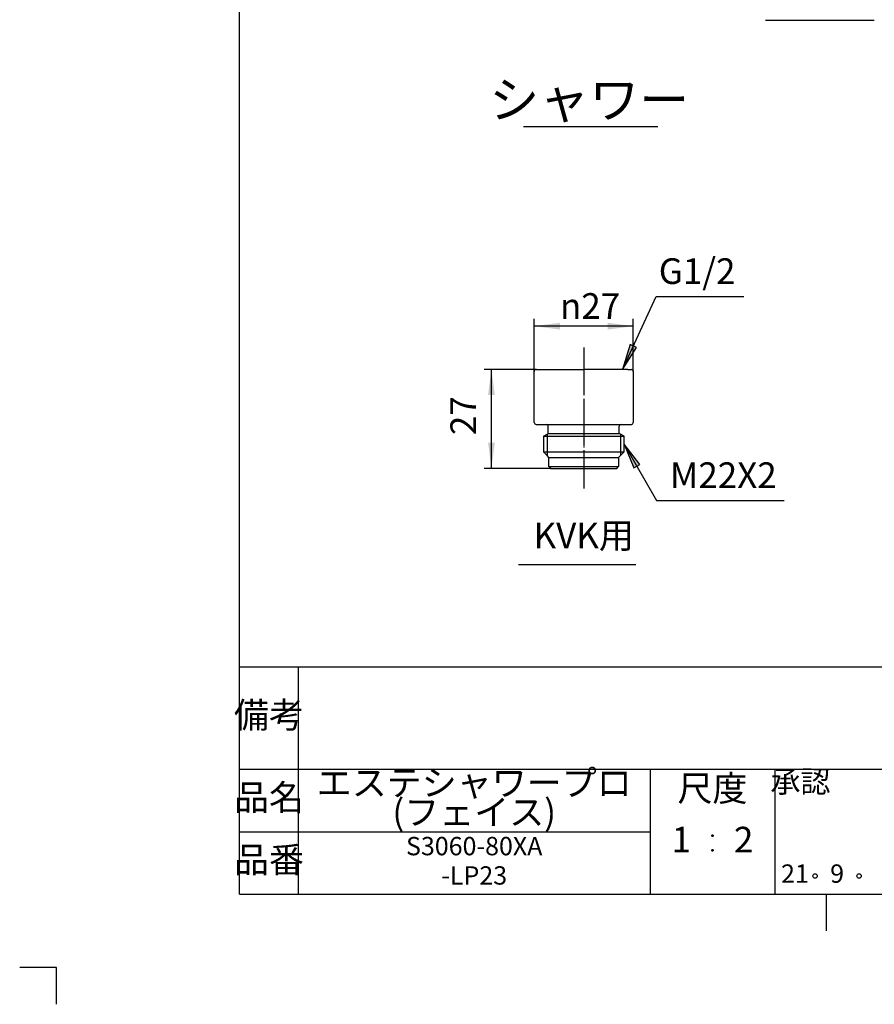
# Model space of a CAD drawing. Units: inches. Extents: x -10 to 430, y -10 to 604.
# Drawn here: x -10 to 223, y -10 to 259 of the extents above; entities that cross this region are included whole.
import ezdxf

# ---------------------------------------------------------------- set-up
doc = ezdxf.new("R2010")
doc.units = ezdxf.units.IN
for name, pattern in [('DASH_CENTER', [14, 11, -1, 1, -1]), ('DOT_CENTER', [14, 12, -1, 0, -1]), ('PHANTOM', [13, 10, -1, 0, -1, 0, -1])]:
    doc.linetypes.add(name, pattern=pattern)
doc.layers.add('1', color=7, linetype='Continuous')
doc.styles.add('CONVERTER_11', font='txt.shx', dxfattribs={"width": 0.9})
doc.dimstyles.new('ME10_DIM_17', dxfattribs={"dimtxt": 7, "dimasz": 7, "dimexe": 2, "dimexo": 0, "dimgap": 2, "dimtad": 1, "dimzin": 12, "dimdsep": 46, "dimtxsty": 'CONVERTER_11', "dimsah": 1, "dimcen": 0.09, "dimclrd": 2, "dimclre": 2, "dimclrt": 7, "dimadec": 0, "dimazin": 0, "dimtfac": 1, "dimtdec": 4, "dimtix": 1, "dimtmove": 0, "dimatfit": 3, "dimfxl": 1, "dimtolj": 1, "dimtzin": 0, "dimarcsym": 0})
doc.dimstyles.new('ME10_DIM_18', dxfattribs={"dimtxt": 7, "dimasz": 7, "dimexe": 2, "dimexo": 0, "dimgap": 2, "dimtad": 1, "dimzin": 12, "dimdsep": 46, "dimtxsty": 'CONVERTER_11', "dimsah": 1, "dimcen": 0.09, "dimclrd": 2, "dimclre": 2, "dimclrt": 7, "dimadec": 0, "dimazin": 0, "dimtfac": 1, "dimtdec": 4, "dimtix": 1, "dimtmove": 0, "dimatfit": 3, "dimfxl": 1, "dimtolj": 1, "dimtzin": 0, "dimarcsym": 0})
doc.dimstyles.get("Standard").update_dxf_attribs({"dimtxt": 0.18, "dimasz": 0.18, "dimexe": 0.18, "dimexo": 0.0625, "dimgap": 0.09, "dimtad": 0, "dimtih": 1, "dimtoh": 1, "dimdec": 4, "dimzin": 0, "dimdsep": 46, "dimtxsty": 'Standard', "dimcen": 0.09, "dimadec": 0, "dimazin": 0, "dimtfac": 1, "dimtdec": 4, "dimtofl": 0, "dimtmove": 0, "dimatfit": 3, "dimfxl": 1, "dimtolj": 1, "dimtzin": 0, "dimarcsym": 0})

# ---------------------------------------------------------------- blocks, each defined once
blk = doc.blocks.new('開示A4')
at = {"layer": '1', "color": 7, "linetype": 'Continuous'}
for p, q in [((25, 10), (25, 148.5)), ((25, 41), (200, 41)), ((200, 27), (25, 27)), ((25, 10), (105, 10)), ((105, 10), (200, 10))]:
    blk.add_line(p, q, dxfattribs=at)
at = {"layer": '1', "color": 2, "linetype": 'Continuous'}
for p, q in [((33, 41), (33, 27)), ((33, 27), (33, 10)), ((81, 27), (81, 10)), ((98, 27), (98, 10)), ((25, 18.5), (81, 18.5)), ((105, 10), (105, 5))]:
    blk.add_line(p, q, dxfattribs=at)
at = {"layer": '1', "color": 4, "linetype": 'PHANTOM'}
for p, q in [((0, 0), (-5, 0)), ((0, -5), (0, 0))]:
    blk.add_line(p, q, dxfattribs=at)
at = {"layer": '1', "color": 7, "linetype": 'DOT_CENTER'}
for centre in [(89.5, 18), (89.5, 16)]:
    blk.add_circle(centre, 0.1, dxfattribs=at)
at = {"layer": '1', "color": 7, "linetype": 'Continuous'}
for centre in [(103.5, 12.5), (109.5, 12.5)]:
    blk.add_circle(centre, 0.3, dxfattribs=at)
at = {"layer": '1', "color": 2, "attachment_point": 5, "style": 'CONVERTER_11'}
for s, insert, char_height in [('備考', (29, 34), 3.5), ('承認', (101.5, 25), 3), ('尺度', (89.5, 24), 3.5), ('品名', (29, 22.75), 3.5), ('品番', (29, 14.25), 3.5)]:
    blk.add_mtext(s, dxfattribs=dict(at, insert=insert, char_height=char_height))
at = {"layer": '1', "color": 7, "char_height": 2.5, "attachment_point": 5, "style": 'CONVERTER_11'}
for s, insert in [('21', (100.75, 12.5)), ('9', (106.5, 12.5))]:
    blk.add_mtext(s, dxfattribs=dict(at, insert=insert))
blk = doc.blocks.new('開示A4枠')
at = {"layer": '1', "xscale": 2, "yscale": 2, "zscale": 2}
blk.add_blockref('開示A4', (0, 0), dxfattribs=at)
blk = doc.blocks.new('*D10')
at = {"layer": '1', "color": 2, "linetype": 'Continuous'}
for p, q in [((130.38, 162.68), (130.38, 176.95)), ((157.38, 174.95), (130.38, 174.95)), ((157.38, 162.68), (157.38, 176.95))]:
    blk.add_line(p, q, dxfattribs=at)
at = {"layer": '1', "color": 2}
for points in [[(137.38, 175.88), (137.38, 174.03), (130.38, 174.95)], [(150.38, 174.03), (150.38, 175.88), (157.38, 174.95)]]:
    blk.add_solid(points, dxfattribs=at)
at = {"layer": '1', "color": 7, "insert": (137.4, 176.95), "char_height": 7, "attachment_point": 7, "rotation": 0.0003, "line_spacing_factor": 0.60024, "style": 'CONVERTER_11'}
blk.add_mtext('{\\Fgdt;n}27', dxfattribs=at)
blk = doc.blocks.new('*D11')
at = {"layer": '1', "color": 2, "linetype": 'Continuous'}
for p, q in [((130.88, 163.18), (116.7, 163.18)), ((118.7, 136.18), (118.7, 163.18)), ((134.88, 136.18), (116.7, 136.18))]:
    blk.add_line(p, q, dxfattribs=at)
at = {"layer": '1', "color": 2}
for points in [[(119.62, 156.18), (117.78, 156.18), (118.7, 163.18)], [(117.78, 143.18), (119.62, 143.18), (118.7, 136.18)]]:
    blk.add_solid(points, dxfattribs=at)
at = {"layer": '1', "color": 7, "insert": (116.7, 145.24), "char_height": 7, "attachment_point": 7, "rotation": 90, "line_spacing_factor": 0.60024, "style": 'CONVERTER_11'}
blk.add_mtext('27', dxfattribs=at)

msp = doc.modelspace()

# ---------------------------------------------------------------- hatches: boundary and pattern name
at = {"layer": '1', "linetype": 'Continuous'}
for points in [[(156.558, 169.922), (154.475, 163.176), (158.233, 169.153)], [(159.173, 137.199), (154.875, 142.801), (157.577, 136.278)]]:
    msp.add_hatch(color=2, dxfattribs=at).paths.add_polyline_path(points)

# ---------------------------------------------------------------- linework, layer by layer
at = {"layer": '1', "color": 2, "linetype": 'Continuous'}
for p, q in [((193.481, 258.376), (223.097, 258.376)), ((127.481, 229.376), (164.097, 229.376)), ((156.558, 169.922), (154.475, 163.176)), ((158.233, 169.153), (156.558, 169.922)), ((154.475, 163.176), (158.233, 169.153)), ((133.875, 145.503), (133.875, 139.676)), ((153.875, 145.503), (153.875, 139.676)), ((154.875, 142.801), (157.577, 136.278)), ((159.173, 137.199), (154.875, 142.801)), ((157.577, 136.278), (159.173, 137.199)), ((126.121, 109.96), (158.121, 109.96))]:
    msp.add_line(p, q, dxfattribs=at)
at = {"layer": '1', "color": 2, "linetype": 'DASH_CENTER'}
msp.add_line((143.875, 169.176), (143.875, 130.676), dxfattribs=at)
at = {"layer": '1', "color": 4, "linetype": 'PHANTOM'}
msp.add_line((143.875, 166.176), (143.875, 133.176), dxfattribs=at)
at = {"layer": '1', "color": 7, "linetype": 'Continuous'}
for p, q in [((130.375, 148.676), (130.375, 162.676)), ((130.875, 163.176), (143.875, 163.176)), ((155.875, 163.176), (143.875, 163.176)), ((155.875, 163.176), (156.092, 163.176)), ((156.092, 163.176), (156.875, 163.176)), ((156.092, 163.176), (156.377, 163.176)), ((157.375, 162.676), (157.375, 148.676)), ((130.875, 148.176), (156.875, 148.176)), ((132.875, 144.925), (133.875, 145.503)), ((133.875, 145.503), (134.175, 145.676)), ((134.175, 145.676), (134.175, 147.676)), ((134.175, 145.676), (153.575, 145.676)), ((153.575, 145.676), (153.575, 147.676)), ((153.875, 145.503), (153.575, 145.676)), ((154.875, 144.925), (153.875, 145.503)), ((132.875, 144.925), (132.875, 140.676)), ((132.875, 144.925), (154.875, 144.925)), ((154.875, 140.676), (154.875, 144.925)), ((133.875, 139.676), (132.875, 140.676)), ((132.875, 140.676), (154.875, 140.676)), ((134.375, 139.176), (133.875, 139.676)), ((153.875, 139.676), (153.375, 139.176)), ((154.875, 140.676), (153.875, 139.676)), ((134.375, 136.676), (134.375, 139.176)), ((134.375, 139.176), (153.375, 139.176)), ((153.375, 139.176), (153.375, 136.676)), ((134.375, 136.676), (134.875, 136.176)), ((134.375, 136.676), (153.375, 136.676)), ((134.875, 136.176), (143.875, 136.176)), ((143.875, 136.176), (150.562, 136.176)), ((150.562, 136.176), (150.625, 136.176)), ((150.625, 136.176), (152.875, 136.176)), ((152.875, 136.176), (153.375, 136.676))]:
    msp.add_line(p, q, dxfattribs=at)
for centre, start, end in [((130.875, 162.676), 90, 180), ((156.875, 162.676), 0, 90), ((130.875, 148.676), 180, 270), ((133.675, 147.676), 0, 90), ((154.075, 147.676), 90, 180), ((156.875, 148.676), 270, 0)]:
    msp.add_arc(centre, 0.5, start, end, dxfattribs=at)
at = {"layer": '1', "color": 7}
for p in [(130.375, 162.676), (130.375, 162.676), (130.875, 163.176), (130.875, 163.176), (157.375, 162.676), (157.375, 162.676), (134.875, 136.176), (134.875, 136.176)]:
    msp.add_point(p, dxfattribs=at)

# ---------------------------------------------------------------- block references
msp.add_blockref('開示A4枠', (0, 0))

# ---------------------------------------------------------------- texts
at = {"layer": '1', "color": 7, "attachment_point": 5, "style": 'CONVERTER_11'}
for s, insert, char_height in [('シャワー', (145.383, 235.441), 10), ('G1/2', (174.805, 189.06), 7), ('M22X2', (181.958, 133.402), 7), ('KVK用', (143.875, 116.96), 7), ('エステシャワープロ', (114, 49.5), 7), ('(フェイス)', (114, 41.5), 7), ('1', (170.5, 34), 7), ('2', (187.5, 34), 7), ('S3060-80XA', (114, 32.5), 5), ('-LP23', (114, 24.5), 5)]:
    msp.add_mtext(s, dxfattribs=dict(at, insert=insert, char_height=char_height))

# ---------------------------------------------------------------- dimensions: what is measured, and where the dimension line sits
at = {"layer": '1'}
dim = msp.add_linear_dim(base=(130.375, 174.954), p1=(157.375, 162.676), p2=(130.375, 162.676), text='\ue03127', dimstyle='ME10_DIM_17', dxfattribs=at)
dim.commit()
dim.dimension.update_dxf_attribs({"geometry": '*D10', "text_midpoint": (145.148, 180.454), "text_rotation": 0.00014})
dim = msp.add_linear_dim(base=(118.699, 163.176), p1=(134.875, 136.176), p2=(130.875, 163.176), angle=90, text='27', dimstyle='ME10_DIM_18', dxfattribs=at)
dim.commit()
dim.dimension.update_dxf_attribs({"geometry": '*D11', "text_midpoint": (113.199, 150.404), "text_rotation": 90})

# ---------------------------------------------------------------- leaders
at = {"layer": '1', "color": 2, "linetype": 'Continuous', "has_arrowhead": 0}
for points in [[(154.475, 163.176), (163.604, 183.06), (187.587, 183.06)], [(154.875, 142.801), (163.766, 127.402), (198.559, 127.402)]]:
    msp.add_leader(points, dimstyle='Standard', dxfattribs=at)

doc.saveas('drawing.dxf')
